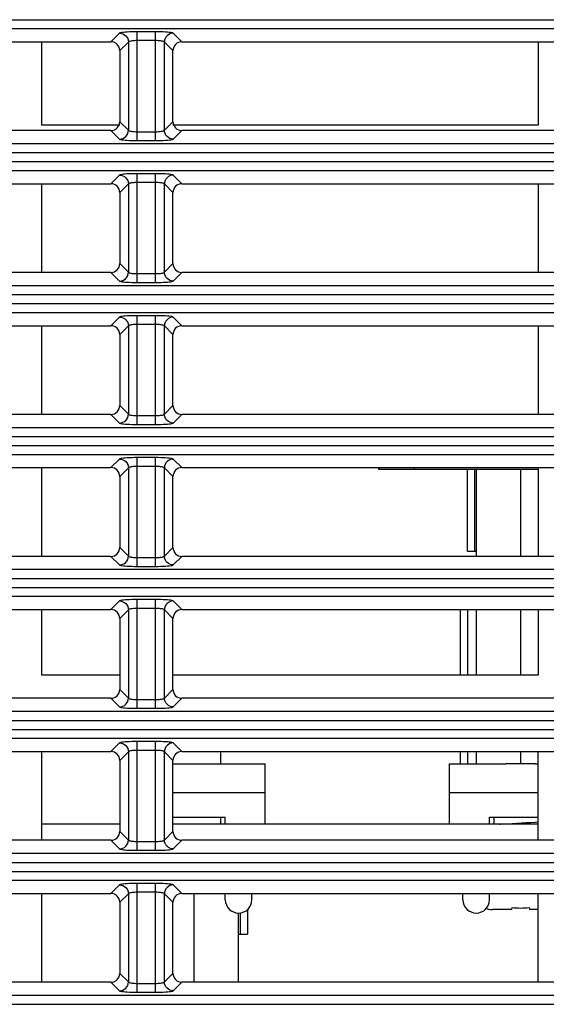
# Model space of a CAD drawing. Units: millimetres. Extents: x 40 to 537, y 43 to 385.
# Drawn here: x 212 to 218, y 301 to 313 of the extents above; entities that cross this region are included whole.
import ezdxf

# ---------------------------------------------------------------- set-up
doc = ezdxf.new("R2010")
doc.units = ezdxf.units.MM
doc.header["$LTSCALE"] = 32.67
doc.layers.get('0').update_dxf_attribs({"linetype": 'CONTINUOUS'})

msp = doc.modelspace()

# ---------------------------------------------------------------- linework, layer by layer
at = {"color": 7, "linetype": 'CONTINUOUS'}
for p, q in [((202.8873, 312.5876), (232.5883, 312.5876)), ((202.9869, 312.488), (232.4887, 312.488)), ((212.7352, 312.4355), (212.6382, 312.3385)), ((213.1412, 312.4514), (212.9344, 312.4514)), ((212.9344, 311.2255), (212.9344, 312.4514)), ((213.1412, 311.2255), (213.1412, 312.4514)), ((213.4374, 312.3385), (213.3404, 312.4355)), ((208.4374, 312.3385), (212.6382, 312.3385)), ((211.8578, 311.3985), (211.8578, 312.3385)), ((212.8348, 312.3359), (212.7378, 312.2389)), ((212.8348, 312.3359), (212.8348, 311.3411)), ((213.1412, 312.3518), (212.9344, 312.3518)), ((213.3378, 312.2389), (213.2408, 312.3359)), ((213.2408, 311.3411), (213.2408, 312.3359)), ((213.4374, 312.3385), (217.6382, 312.3385)), ((217.4578, 312.3385), (217.4578, 311.3985)), ((212.7378, 312.2389), (212.7378, 311.4381)), ((213.3378, 311.4381), (213.3378, 312.2389)), ((212.7378, 311.4381), (212.8348, 311.3411)), ((213.2408, 311.3411), (213.3378, 311.4381)), ((212.6382, 311.3385), (208.4374, 311.3385)), ((212.7378, 311.3985), (211.8578, 311.3985)), ((212.6382, 311.3385), (212.7352, 311.2415)), ((212.9344, 311.3251), (213.1412, 311.3251)), ((217.4578, 311.3985), (213.3378, 311.3985)), ((213.3404, 311.2415), (213.4374, 311.3385)), ((217.6382, 311.3385), (213.4374, 311.3385)), ((212.9344, 311.2255), (213.1412, 311.2255)), ((202.8873, 311.0894), (232.5883, 311.0894)), ((232.4887, 311.189), (202.9869, 311.189)), ((202.8873, 310.9876), (232.5883, 310.9876)), ((202.9869, 310.888), (232.4887, 310.888)), ((212.7352, 310.8355), (212.6382, 310.7385)), ((213.1412, 310.8514), (212.9344, 310.8514)), ((212.9344, 309.6255), (212.9344, 310.8514)), ((213.1412, 310.7518), (212.9344, 310.7518)), ((213.1412, 309.6255), (213.1412, 310.8514)), ((213.4374, 310.7385), (213.3404, 310.8355)), ((208.4374, 310.7385), (212.6382, 310.7385)), ((211.8578, 309.7385), (211.8578, 310.7385)), ((212.8348, 310.7359), (212.7378, 310.6389)), ((212.8348, 310.7359), (212.8348, 309.7411)), ((213.3378, 310.6389), (213.2408, 310.7359)), ((213.2408, 309.7411), (213.2408, 310.7359)), ((213.4374, 310.7385), (217.6382, 310.7385)), ((217.4578, 310.7385), (217.4578, 309.7385)), ((212.7378, 310.6389), (212.7378, 309.8381)), ((213.3378, 309.8381), (213.3378, 310.6389)), ((212.7378, 309.8381), (212.8348, 309.7411)), ((213.2408, 309.7411), (213.3378, 309.8381)), ((212.6382, 309.7385), (208.4374, 309.7385)), ((212.6382, 309.7385), (212.7352, 309.6415)), ((212.9344, 309.7251), (213.1412, 309.7251)), ((213.3404, 309.6415), (213.4374, 309.7385)), ((217.6382, 309.7385), (213.4374, 309.7385)), ((232.4887, 309.589), (202.9869, 309.589)), ((212.9344, 309.6255), (213.1412, 309.6255)), ((202.8873, 309.4894), (232.5883, 309.4894)), ((202.8873, 309.3876), (232.5883, 309.3876)), ((202.9869, 309.288), (232.4887, 309.288)), ((212.7352, 309.2355), (212.6382, 309.1385)), ((213.1412, 309.2514), (212.9344, 309.2514)), ((212.9344, 308.0255), (212.9344, 309.2514)), ((213.1412, 308.0255), (213.1412, 309.2514)), ((213.4374, 309.1385), (213.3404, 309.2355)), ((208.4374, 309.1385), (212.6382, 309.1385)), ((211.8578, 308.1385), (211.8578, 309.1385)), ((212.8348, 309.1359), (212.7378, 309.0389)), ((212.8348, 309.1359), (212.8348, 308.1411)), ((213.1412, 309.1518), (212.9344, 309.1518)), ((213.3378, 309.0389), (213.2408, 309.1359)), ((213.2408, 308.1411), (213.2408, 309.1359)), ((213.4374, 309.1385), (217.6382, 309.1385)), ((217.4578, 309.1385), (217.4578, 308.1385)), ((212.7378, 309.0389), (212.7378, 308.2381)), ((213.3378, 308.2381), (213.3378, 309.0389)), ((212.7378, 308.2381), (212.8348, 308.1411)), ((213.2408, 308.1411), (213.3378, 308.2381)), ((212.6382, 308.1385), (208.4374, 308.1385)), ((212.6382, 308.1385), (212.7352, 308.0415)), ((212.9344, 308.1251), (213.1412, 308.1251)), ((213.3404, 308.0415), (213.4374, 308.1385)), ((217.6382, 308.1385), (213.4374, 308.1385)), ((232.4887, 307.989), (202.9869, 307.989)), ((212.9344, 308.0255), (213.1412, 308.0255)), ((202.8873, 307.8894), (232.5883, 307.8894)), ((202.8873, 307.7876), (232.5883, 307.7876)), ((202.9869, 307.688), (232.4887, 307.688)), ((213.1412, 307.6514), (212.9344, 307.6514)), ((212.9344, 306.4255), (212.9344, 307.6514)), ((213.1412, 306.4255), (213.1412, 307.6514)), ((208.4374, 307.5385), (212.6382, 307.5385)), ((211.8578, 306.5385), (211.8578, 307.5385)), ((212.7352, 307.6355), (212.6382, 307.5385)), ((212.8348, 307.5359), (212.7378, 307.4389)), ((212.8348, 307.5359), (212.8348, 306.5411)), ((213.1412, 307.5518), (212.9344, 307.5518)), ((213.3378, 307.4389), (213.2408, 307.5359)), ((213.2408, 306.5411), (213.2408, 307.5359)), ((213.4374, 307.5385), (213.3404, 307.6355)), ((213.4374, 307.5385), (217.6382, 307.5385)), ((215.6578, 307.5185), (215.6578, 307.5385)), ((216.0578, 307.5185), (216.0578, 307.5385)), ((217.4578, 307.5385), (217.4578, 306.5385)), ((212.7378, 307.4389), (212.7378, 306.6381)), ((213.3378, 306.6381), (213.3378, 307.4389)), ((217.4578, 307.5185), (215.6578, 307.5185)), ((216.6578, 306.5985), (216.6578, 307.5185)), ((216.7378, 307.5185), (216.7378, 306.5985)), ((216.7578, 307.5185), (216.7578, 306.5385)), ((217.2578, 307.5185), (217.2578, 306.5385)), ((212.6382, 306.5385), (208.4374, 306.5385)), ((212.6382, 306.5385), (212.7352, 306.4415)), ((212.7378, 306.6381), (212.8348, 306.5411)), ((213.2408, 306.5411), (213.3378, 306.6381)), ((213.3404, 306.4415), (213.4374, 306.5385)), ((217.6382, 306.5385), (213.4374, 306.5385)), ((216.6578, 306.5985), (216.7578, 306.5985)), ((212.9344, 306.5251), (213.1412, 306.5251)), ((212.9344, 306.4255), (213.1412, 306.4255)), ((232.4887, 306.389), (202.9869, 306.389)), ((202.8873, 306.2894), (232.5883, 306.2894)), ((202.8873, 306.1876), (232.5883, 306.1876)), ((202.9869, 306.088), (232.4887, 306.088)), ((212.7352, 306.0355), (212.6382, 305.9385)), ((213.1412, 306.0514), (212.9344, 306.0514)), ((212.9344, 304.8255), (212.9344, 306.0514)), ((213.1412, 304.8255), (213.1412, 306.0514)), ((213.4374, 305.9385), (213.3404, 306.0355)), ((208.4374, 305.9385), (212.6382, 305.9385)), ((211.8578, 305.1985), (211.8578, 305.9385)), ((212.8348, 305.9359), (212.7378, 305.8389)), ((212.8348, 305.9359), (212.8348, 304.9411)), ((213.1412, 305.9518), (212.9344, 305.9518)), ((213.3378, 305.8389), (213.2408, 305.9359)), ((213.2408, 304.9411), (213.2408, 305.9359)), ((213.4374, 305.9385), (217.6382, 305.9385)), ((216.5778, 305.9385), (216.5778, 305.1985)), ((216.6578, 305.9385), (216.6578, 305.1985)), ((216.7578, 305.9385), (216.7578, 305.1985)), ((217.2578, 305.9385), (217.2578, 305.1985)), ((217.4578, 305.9385), (217.4578, 305.1985)), ((212.7378, 305.8389), (212.7378, 305.0381)), ((213.3378, 305.0381), (213.3378, 305.8389)), ((212.7378, 305.1985), (211.8578, 305.1985)), ((217.4578, 305.1985), (213.3378, 305.1985)), ((212.7378, 305.0381), (212.8348, 304.9411)), ((213.2408, 304.9411), (213.3378, 305.0381)), ((212.6382, 304.9385), (208.4374, 304.9385)), ((212.6382, 304.9385), (212.7352, 304.8415)), ((212.9344, 304.9251), (213.1412, 304.9251)), ((213.3404, 304.8415), (213.4374, 304.9385)), ((217.6382, 304.9385), (213.4374, 304.9385)), ((232.4887, 304.789), (202.9869, 304.789)), ((212.9344, 304.8255), (213.1412, 304.8255)), ((202.8873, 304.6894), (232.5883, 304.6894)), ((202.8873, 304.5876), (232.5883, 304.5876)), ((202.9869, 304.488), (232.4887, 304.488)), ((212.7352, 304.4355), (212.6382, 304.3385)), ((213.1412, 304.4514), (212.9344, 304.4514)), ((212.9344, 303.2255), (212.9344, 304.4514)), ((213.1412, 303.2255), (213.1412, 304.4514)), ((213.4374, 304.3385), (213.3404, 304.4355)), ((208.4374, 304.3385), (212.6382, 304.3385)), ((211.8578, 303.3385), (211.8578, 304.3385)), ((212.8348, 304.3359), (212.7378, 304.2389)), ((212.8348, 304.3359), (212.8348, 303.3411)), ((213.1412, 304.3518), (212.9344, 304.3518)), ((213.3378, 304.2389), (213.2408, 304.3359)), ((213.2408, 303.3411), (213.2408, 304.3359)), ((213.4374, 304.3385), (217.6382, 304.3385)), ((213.8778, 304.1985), (213.8778, 304.3385)), ((216.5778, 304.3385), (216.5778, 304.1985)), ((216.6578, 304.3385), (216.6578, 304.1985)), ((216.7578, 304.3385), (216.7578, 304.1985)), ((217.2578, 304.3385), (217.2578, 304.1985)), ((217.4578, 303.3385), (217.4578, 304.3385)), ((212.7378, 304.2389), (212.7378, 303.4381)), ((213.3378, 303.4381), (213.3378, 304.2389)), ((217.4264, 304.1985), (217.0892, 304.1985)), ((213.8778, 303.5185), (213.8778, 303.5985)), ((216.9578, 303.5985), (216.9578, 303.5185)), ((217.2139, 303.5311), (217.3217, 303.5369)), ((212.7378, 303.5185), (211.8578, 303.5185)), ((212.7378, 303.4381), (212.8348, 303.3411)), ((213.2408, 303.3411), (213.3378, 303.4381)), ((217.4578, 303.5185), (213.3378, 303.5185)), ((212.6382, 303.3385), (208.4374, 303.3385)), ((212.6382, 303.3385), (212.7352, 303.2415)), ((212.9344, 303.3251), (213.1412, 303.3251)), ((213.3404, 303.2415), (213.4374, 303.3385)), ((217.6382, 303.3385), (213.4374, 303.3385)), ((212.9344, 303.2255), (213.1412, 303.2255)), ((232.4887, 303.189), (202.9869, 303.189)), ((202.8873, 303.0894), (232.5883, 303.0894)), ((202.8873, 302.9876), (232.5883, 302.9876)), ((202.9869, 302.888), (232.4887, 302.888)), ((212.7352, 302.8355), (212.6382, 302.7385)), ((213.1412, 302.8514), (212.9344, 302.8514)), ((212.9344, 301.6255), (212.9344, 302.8514)), ((213.1412, 301.6255), (213.1412, 302.8514)), ((213.4374, 302.7385), (213.3404, 302.8355)), ((208.4374, 302.7385), (212.6382, 302.7385)), ((211.8578, 301.7385), (211.8578, 302.7385)), ((212.8348, 302.7359), (212.7378, 302.6389)), ((212.8348, 302.7359), (212.8348, 301.7411)), ((213.1412, 302.7518), (212.9344, 302.7518)), ((213.3378, 302.6389), (213.2408, 302.7359)), ((213.2408, 301.7411), (213.2408, 302.7359)), ((213.4374, 302.7385), (217.6382, 302.7385)), ((213.5778, 301.7385), (213.5778, 302.7385)), ((217.4578, 301.7385), (217.4578, 302.7385)), ((212.7378, 302.6389), (212.7378, 301.8381)), ((213.3378, 301.8381), (213.3378, 302.6389)), ((214.1778, 302.5567), (214.1778, 302.2785)), ((216.8704, 302.5706), (216.8718, 302.5701)), ((216.8718, 302.5701), (216.8951, 302.5636)), ((216.8951, 302.5636), (216.919, 302.5597)), ((216.919, 302.5597), (216.9424, 302.5585)), ((217.1578, 302.5585), (216.9424, 302.5585)), ((217.1578, 302.5585), (217.1629, 302.5788)), ((217.3527, 302.5788), (217.3578, 302.5585)), ((217.4578, 302.5585), (217.3578, 302.5585)), ((214.0778, 301.7385), (214.0778, 302.5193)), ((214.0978, 302.2785), (214.0978, 302.5202)), ((214.0778, 302.2785), (214.1778, 302.2785)), ((212.7378, 301.8381), (212.8348, 301.7411)), ((213.2408, 301.7411), (213.3378, 301.8381)), ((212.6382, 301.7385), (208.4374, 301.7385)), ((212.6382, 301.7385), (212.7352, 301.6415)), ((212.9344, 301.7251), (213.1412, 301.7251)), ((213.3404, 301.6415), (213.4374, 301.7385)), ((217.6382, 301.7385), (213.4374, 301.7385)), ((232.4887, 301.589), (202.9869, 301.589)), ((212.9344, 301.6255), (213.1412, 301.6255)), ((202.8873, 301.4894), (232.5883, 301.4894))]:
    msp.add_line(p, q, dxfattribs=at)
at = {"color": 3, "linetype": 'CONTINUOUS'}
for p, q in [((213.3378, 304.1985), (214.3778, 304.1985)), ((214.3778, 303.5185), (214.3778, 304.1985)), ((216.4578, 304.1985), (217.0892, 304.1985)), ((216.4578, 303.5185), (216.4578, 304.1985)), ((217.4264, 304.1985), (217.4578, 304.1985)), ((213.3378, 303.8785), (214.3778, 303.8785)), ((216.4578, 303.8785), (217.4578, 303.8785)), ((213.3378, 303.5985), (213.9278, 303.5985)), ((213.9278, 303.5185), (213.9278, 303.5985)), ((216.9078, 303.5985), (217.4578, 303.5985)), ((216.9078, 303.5185), (216.9078, 303.5985)), ((213.9278, 302.6685), (213.9278, 302.7385)), ((214.2278, 302.6685), (214.2278, 302.7385)), ((216.6078, 302.6685), (216.6078, 302.7385)), ((216.9078, 302.6685), (216.9078, 302.7385))]:
    msp.add_line(p, q, dxfattribs=at)
at = {"color": 7, "linetype": 'CONTINUOUS'}
for points in [[(212.9344, 312.4514), (212.905, 312.4513), (212.876, 312.4507), (212.8483, 312.4497), (212.8226, 312.4485), (212.7994, 312.4469), (212.7792, 312.445), (212.7623, 312.4429), (212.7491, 312.4405), (212.7399, 312.438), (212.7352, 312.4355)], [(212.7352, 312.4355), (212.7545, 312.4334), (212.7731, 312.4277), (212.7903, 312.4184), (212.8053, 312.406), (212.8177, 312.391), (212.827, 312.3738), (212.8327, 312.3552), (212.8348, 312.3359)], [(213.3404, 312.4355), (213.3356, 312.438), (213.3265, 312.4405), (213.3133, 312.4429), (213.2963, 312.445), (213.2761, 312.4469), (213.2529, 312.4485), (213.2272, 312.4497), (213.1995, 312.4507), (213.1705, 312.4513), (213.1412, 312.4514)], [(213.3404, 312.4355), (213.321, 312.4334), (213.3024, 312.4277), (213.2853, 312.4184), (213.2702, 312.406), (213.2578, 312.391), (213.2486, 312.3738), (213.2428, 312.3552), (213.2408, 312.3359)], [(212.7378, 312.2389), (212.7359, 312.2584), (212.7302, 312.2771), (212.721, 312.2943), (212.7086, 312.3093), (212.6936, 312.3217), (212.6764, 312.3309), (212.6577, 312.3366), (212.6382, 312.3385)], [(212.9344, 312.3518), (212.9197, 312.3516), (212.9052, 312.3511), (212.8914, 312.3501), (212.8785, 312.3488), (212.8669, 312.3472), (212.8568, 312.3454), (212.8483, 312.3432), (212.8417, 312.3409), (212.8372, 312.3384), (212.8348, 312.3359)], [(213.2408, 312.3359), (213.2384, 312.3384), (213.2338, 312.3409), (213.2272, 312.3432), (213.2188, 312.3454), (213.2086, 312.3472), (213.197, 312.3488), (213.1842, 312.3501), (213.1703, 312.3511), (213.1558, 312.3516), (213.1412, 312.3518)], [(213.4374, 312.3385), (213.4179, 312.3366), (213.3992, 312.3309), (213.382, 312.3217), (213.3669, 312.3093), (213.3545, 312.2943), (213.3454, 312.2771), (213.3397, 312.2584), (213.3378, 312.2389)], [(212.6382, 311.3385), (212.6577, 311.3404), (212.6764, 311.3461), (212.6936, 311.3552), (212.7086, 311.3676), (212.721, 311.3827), (212.7302, 311.3999), (212.7359, 311.4186), (212.7378, 311.4381)], [(213.3378, 311.4381), (213.3397, 311.4186), (213.3454, 311.3999), (213.3545, 311.3827), (213.3669, 311.3676), (213.382, 311.3552), (213.3992, 311.3461), (213.4179, 311.3404), (213.4374, 311.3385)], [(212.7352, 311.2415), (212.7545, 311.2435), (212.7731, 311.2493), (212.7903, 311.2585), (212.8053, 311.2709), (212.8177, 311.286), (212.827, 311.3031), (212.8327, 311.3217), (212.8348, 311.3411)], [(212.8348, 311.3411), (212.8372, 311.3385), (212.8417, 311.336), (212.8483, 311.3337), (212.8568, 311.3316), (212.8669, 311.3297), (212.8785, 311.3281), (212.8914, 311.3268), (212.9052, 311.3259), (212.9197, 311.3253), (212.9344, 311.3251)], [(213.1412, 311.3251), (213.1558, 311.3253), (213.1703, 311.3259), (213.1842, 311.3268), (213.197, 311.3281), (213.2086, 311.3297), (213.2188, 311.3316), (213.2272, 311.3337), (213.2338, 311.336), (213.2384, 311.3385), (213.2408, 311.3411)], [(213.3404, 311.2415), (213.321, 311.2435), (213.3024, 311.2493), (213.2853, 311.2585), (213.2702, 311.2709), (213.2578, 311.286), (213.2486, 311.3031), (213.2428, 311.3217), (213.2408, 311.3411)], [(212.7352, 311.2415), (212.7399, 311.2389), (212.7491, 311.2364), (212.7623, 311.2341), (212.7792, 311.232), (212.7994, 311.2301), (212.8226, 311.2285), (212.8483, 311.2272), (212.876, 311.2263), (212.905, 311.2257), (212.9344, 311.2255)], [(213.1412, 311.2255), (213.1705, 311.2257), (213.1995, 311.2263), (213.2272, 311.2272), (213.2529, 311.2285), (213.2761, 311.2301), (213.2963, 311.232), (213.3133, 311.2341), (213.3265, 311.2364), (213.3356, 311.2389), (213.3404, 311.2415)], [(212.9344, 310.8514), (212.905, 310.8513), (212.876, 310.8507), (212.8483, 310.8497), (212.8226, 310.8485), (212.7994, 310.8469), (212.7792, 310.845), (212.7623, 310.8429), (212.7491, 310.8405), (212.7399, 310.838), (212.7352, 310.8355)], [(212.7352, 310.8355), (212.7545, 310.8334), (212.7731, 310.8277), (212.7903, 310.8184), (212.8053, 310.806), (212.8177, 310.791), (212.827, 310.7738), (212.8327, 310.7552), (212.8348, 310.7359)], [(212.9344, 310.7518), (212.9197, 310.7516), (212.9052, 310.7511), (212.8914, 310.7501), (212.8785, 310.7488), (212.8669, 310.7472), (212.8568, 310.7454), (212.8483, 310.7432), (212.8417, 310.7409), (212.8372, 310.7384), (212.8348, 310.7359)], [(213.3404, 310.8355), (213.3356, 310.838), (213.3265, 310.8405), (213.3133, 310.8429), (213.2963, 310.845), (213.2761, 310.8469), (213.2529, 310.8485), (213.2272, 310.8497), (213.1995, 310.8507), (213.1705, 310.8513), (213.1412, 310.8514)], [(213.2408, 310.7359), (213.2384, 310.7384), (213.2338, 310.7409), (213.2272, 310.7432), (213.2188, 310.7454), (213.2086, 310.7472), (213.197, 310.7488), (213.1842, 310.7501), (213.1703, 310.7511), (213.1558, 310.7516), (213.1412, 310.7518)], [(213.3404, 310.8355), (213.321, 310.8334), (213.3024, 310.8277), (213.2853, 310.8184), (213.2702, 310.806), (213.2578, 310.791), (213.2486, 310.7738), (213.2428, 310.7552), (213.2408, 310.7359)], [(212.7378, 310.6389), (212.7359, 310.6584), (212.7302, 310.6771), (212.721, 310.6943), (212.7086, 310.7093), (212.6936, 310.7217), (212.6764, 310.7309), (212.6577, 310.7366), (212.6382, 310.7385)], [(213.4374, 310.7385), (213.4179, 310.7366), (213.3992, 310.7309), (213.382, 310.7217), (213.3669, 310.7093), (213.3545, 310.6943), (213.3454, 310.6771), (213.3397, 310.6584), (213.3378, 310.6389)], [(212.6382, 309.7385), (212.6577, 309.7404), (212.6764, 309.7461), (212.6936, 309.7552), (212.7086, 309.7676), (212.721, 309.7827), (212.7302, 309.7999), (212.7359, 309.8186), (212.7378, 309.8381)], [(213.3378, 309.8381), (213.3397, 309.8186), (213.3454, 309.7999), (213.3545, 309.7827), (213.3669, 309.7676), (213.382, 309.7552), (213.3992, 309.7461), (213.4179, 309.7404), (213.4374, 309.7385)], [(212.7352, 309.6415), (212.7545, 309.6435), (212.7731, 309.6493), (212.7903, 309.6585), (212.8053, 309.6709), (212.8177, 309.686), (212.827, 309.7031), (212.8327, 309.7217), (212.8348, 309.7411)], [(212.7352, 309.6415), (212.7399, 309.6389), (212.7491, 309.6364), (212.7623, 309.6341), (212.7792, 309.632), (212.7994, 309.6301), (212.8226, 309.6285), (212.8483, 309.6272), (212.876, 309.6263), (212.905, 309.6257), (212.9344, 309.6255)], [(212.8348, 309.7411), (212.8372, 309.7385), (212.8417, 309.736), (212.8483, 309.7337), (212.8568, 309.7316), (212.8669, 309.7297), (212.8785, 309.7281), (212.8914, 309.7268), (212.9052, 309.7259), (212.9197, 309.7253), (212.9344, 309.7251)], [(213.1412, 309.7251), (213.1558, 309.7253), (213.1703, 309.7259), (213.1842, 309.7268), (213.197, 309.7281), (213.2086, 309.7297), (213.2188, 309.7316), (213.2272, 309.7337), (213.2338, 309.736), (213.2384, 309.7385), (213.2408, 309.7411)], [(213.1412, 309.6255), (213.1705, 309.6257), (213.1995, 309.6263), (213.2272, 309.6272), (213.2529, 309.6285), (213.2761, 309.6301), (213.2963, 309.632), (213.3133, 309.6341), (213.3265, 309.6364), (213.3356, 309.6389), (213.3404, 309.6415)], [(213.3404, 309.6415), (213.321, 309.6435), (213.3024, 309.6493), (213.2853, 309.6585), (213.2702, 309.6709), (213.2578, 309.686), (213.2486, 309.7031), (213.2428, 309.7217), (213.2408, 309.7411)], [(212.9344, 309.2514), (212.905, 309.2513), (212.876, 309.2507), (212.8483, 309.2497), (212.8226, 309.2485), (212.7994, 309.2469), (212.7792, 309.245), (212.7623, 309.2429), (212.7491, 309.2405), (212.7399, 309.238), (212.7352, 309.2355)], [(212.7352, 309.2355), (212.7545, 309.2334), (212.7731, 309.2277), (212.7903, 309.2184), (212.8053, 309.206), (212.8177, 309.191), (212.827, 309.1738), (212.8327, 309.1552), (212.8348, 309.1359)], [(213.3404, 309.2355), (213.3356, 309.238), (213.3265, 309.2405), (213.3133, 309.2429), (213.2963, 309.245), (213.2761, 309.2469), (213.2529, 309.2485), (213.2272, 309.2497), (213.1995, 309.2507), (213.1705, 309.2513), (213.1412, 309.2514)], [(213.3404, 309.2355), (213.321, 309.2334), (213.3024, 309.2277), (213.2853, 309.2184), (213.2702, 309.206), (213.2578, 309.191), (213.2486, 309.1738), (213.2428, 309.1552), (213.2408, 309.1359)], [(212.7378, 309.0389), (212.7359, 309.0584), (212.7302, 309.0771), (212.721, 309.0943), (212.7086, 309.1093), (212.6936, 309.1217), (212.6764, 309.1309), (212.6577, 309.1366), (212.6382, 309.1385)], [(212.9344, 309.1518), (212.9197, 309.1516), (212.9052, 309.1511), (212.8914, 309.1501), (212.8785, 309.1488), (212.8669, 309.1472), (212.8568, 309.1454), (212.8483, 309.1432), (212.8417, 309.1409), (212.8372, 309.1384), (212.8348, 309.1359)], [(213.2408, 309.1359), (213.2384, 309.1384), (213.2338, 309.1409), (213.2272, 309.1432), (213.2188, 309.1454), (213.2086, 309.1472), (213.197, 309.1488), (213.1842, 309.1501), (213.1703, 309.1511), (213.1558, 309.1516), (213.1412, 309.1518)], [(213.4374, 309.1385), (213.4179, 309.1366), (213.3992, 309.1309), (213.382, 309.1217), (213.3669, 309.1093), (213.3545, 309.0943), (213.3454, 309.0771), (213.3397, 309.0584), (213.3378, 309.0389)], [(212.6382, 308.1385), (212.6577, 308.1404), (212.6764, 308.1461), (212.6936, 308.1552), (212.7086, 308.1676), (212.721, 308.1827), (212.7302, 308.1999), (212.7359, 308.2186), (212.7378, 308.2381)], [(213.3378, 308.2381), (213.3397, 308.2186), (213.3454, 308.1999), (213.3545, 308.1827), (213.3669, 308.1676), (213.382, 308.1552), (213.3992, 308.1461), (213.4179, 308.1404), (213.4374, 308.1385)], [(212.7352, 308.0415), (212.7545, 308.0435), (212.7731, 308.0493), (212.7903, 308.0585), (212.8053, 308.0709), (212.8177, 308.086), (212.827, 308.1031), (212.8327, 308.1217), (212.8348, 308.1411)], [(212.8348, 308.1411), (212.8372, 308.1385), (212.8417, 308.136), (212.8483, 308.1337), (212.8568, 308.1316), (212.8669, 308.1297), (212.8785, 308.1281), (212.8914, 308.1268), (212.9052, 308.1259), (212.9197, 308.1253), (212.9344, 308.1251)], [(213.1412, 308.1251), (213.1558, 308.1253), (213.1703, 308.1259), (213.1842, 308.1268), (213.197, 308.1281), (213.2086, 308.1297), (213.2188, 308.1316), (213.2272, 308.1337), (213.2338, 308.136), (213.2384, 308.1385), (213.2408, 308.1411)], [(213.3404, 308.0415), (213.321, 308.0435), (213.3024, 308.0493), (213.2853, 308.0585), (213.2702, 308.0709), (213.2578, 308.086), (213.2486, 308.1031), (213.2428, 308.1217), (213.2408, 308.1411)], [(212.7352, 308.0415), (212.7399, 308.0389), (212.7491, 308.0364), (212.7623, 308.0341), (212.7792, 308.032), (212.7994, 308.0301), (212.8226, 308.0285), (212.8483, 308.0272), (212.876, 308.0263), (212.905, 308.0257), (212.9344, 308.0255)], [(213.1412, 308.0255), (213.1705, 308.0257), (213.1995, 308.0263), (213.2272, 308.0272), (213.2529, 308.0285), (213.2761, 308.0301), (213.2963, 308.032), (213.3133, 308.0341), (213.3265, 308.0364), (213.3356, 308.0389), (213.3404, 308.0415)], [(212.9344, 307.6514), (212.905, 307.6513), (212.876, 307.6507), (212.8483, 307.6497), (212.8226, 307.6485), (212.7994, 307.6469), (212.7792, 307.645), (212.7623, 307.6429), (212.7491, 307.6405), (212.7399, 307.638), (212.7352, 307.6355)], [(213.3404, 307.6355), (213.3356, 307.638), (213.3265, 307.6405), (213.3133, 307.6429), (213.2963, 307.645), (213.2761, 307.6469), (213.2529, 307.6485), (213.2272, 307.6497), (213.1995, 307.6507), (213.1705, 307.6513), (213.1412, 307.6514)], [(212.7378, 307.4389), (212.7359, 307.4584), (212.7302, 307.4771), (212.721, 307.4943), (212.7086, 307.5093), (212.6936, 307.5217), (212.6764, 307.5309), (212.6577, 307.5366), (212.6382, 307.5385)], [(212.7352, 307.6355), (212.7545, 307.6334), (212.7731, 307.6277), (212.7903, 307.6184), (212.8053, 307.606), (212.8177, 307.591), (212.827, 307.5738), (212.8327, 307.5552), (212.8348, 307.5359)], [(212.9344, 307.5518), (212.9197, 307.5516), (212.9052, 307.5511), (212.8914, 307.5501), (212.8785, 307.5488), (212.8669, 307.5472), (212.8568, 307.5454), (212.8483, 307.5432), (212.8417, 307.5409), (212.8372, 307.5384), (212.8348, 307.5359)], [(213.2408, 307.5359), (213.2384, 307.5384), (213.2338, 307.5409), (213.2272, 307.5432), (213.2188, 307.5454), (213.2086, 307.5472), (213.197, 307.5488), (213.1842, 307.5501), (213.1703, 307.5511), (213.1558, 307.5516), (213.1412, 307.5518)], [(213.3404, 307.6355), (213.321, 307.6334), (213.3024, 307.6277), (213.2853, 307.6184), (213.2702, 307.606), (213.2578, 307.591), (213.2486, 307.5738), (213.2428, 307.5552), (213.2408, 307.5359)], [(213.4374, 307.5385), (213.4179, 307.5366), (213.3992, 307.5309), (213.382, 307.5217), (213.3669, 307.5093), (213.3545, 307.4943), (213.3454, 307.4771), (213.3397, 307.4584), (213.3378, 307.4389)], [(212.6382, 306.5385), (212.6577, 306.5404), (212.6764, 306.5461), (212.6936, 306.5552), (212.7086, 306.5676), (212.721, 306.5827), (212.7302, 306.5999), (212.7359, 306.6186), (212.7378, 306.6381)], [(212.7352, 306.4415), (212.7545, 306.4435), (212.7731, 306.4493), (212.7903, 306.4585), (212.8053, 306.4709), (212.8177, 306.486), (212.827, 306.5031), (212.8327, 306.5217), (212.8348, 306.5411)], [(212.8348, 306.5411), (212.8372, 306.5385), (212.8417, 306.536), (212.8483, 306.5337), (212.8568, 306.5316), (212.8669, 306.5297), (212.8785, 306.5281), (212.8914, 306.5268), (212.9052, 306.5259), (212.9197, 306.5253), (212.9344, 306.5251)], [(213.1412, 306.5251), (213.1558, 306.5253), (213.1703, 306.5259), (213.1842, 306.5268), (213.197, 306.5281), (213.2086, 306.5297), (213.2188, 306.5316), (213.2272, 306.5337), (213.2338, 306.536), (213.2384, 306.5385), (213.2408, 306.5411)], [(213.3404, 306.4415), (213.321, 306.4435), (213.3024, 306.4493), (213.2853, 306.4585), (213.2702, 306.4709), (213.2578, 306.486), (213.2486, 306.5031), (213.2428, 306.5217), (213.2408, 306.5411)], [(213.3378, 306.6381), (213.3397, 306.6186), (213.3454, 306.5999), (213.3545, 306.5827), (213.3669, 306.5676), (213.382, 306.5552), (213.3992, 306.5461), (213.4179, 306.5404), (213.4374, 306.5385)], [(212.7352, 306.4415), (212.7399, 306.4389), (212.7491, 306.4364), (212.7623, 306.4341), (212.7792, 306.432), (212.7994, 306.4301), (212.8226, 306.4285), (212.8483, 306.4272), (212.876, 306.4263), (212.905, 306.4257), (212.9344, 306.4255)], [(213.1412, 306.4255), (213.1705, 306.4257), (213.1995, 306.4263), (213.2272, 306.4272), (213.2529, 306.4285), (213.2761, 306.4301), (213.2963, 306.432), (213.3133, 306.4341), (213.3265, 306.4364), (213.3356, 306.4389), (213.3404, 306.4415)], [(212.9344, 306.0514), (212.905, 306.0513), (212.876, 306.0507), (212.8483, 306.0497), (212.8226, 306.0485), (212.7994, 306.0469), (212.7792, 306.045), (212.7623, 306.0429), (212.7491, 306.0405), (212.7399, 306.038), (212.7352, 306.0355)], [(212.7352, 306.0355), (212.7545, 306.0334), (212.7731, 306.0277), (212.7903, 306.0184), (212.8053, 306.006), (212.8177, 305.991), (212.827, 305.9738), (212.8327, 305.9552), (212.8348, 305.9359)], [(213.3404, 306.0355), (213.3356, 306.038), (213.3265, 306.0405), (213.3133, 306.0429), (213.2963, 306.045), (213.2761, 306.0469), (213.2529, 306.0485), (213.2272, 306.0497), (213.1995, 306.0507), (213.1705, 306.0513), (213.1412, 306.0514)], [(213.3404, 306.0355), (213.321, 306.0334), (213.3024, 306.0277), (213.2853, 306.0184), (213.2702, 306.006), (213.2578, 305.991), (213.2486, 305.9738), (213.2428, 305.9552), (213.2408, 305.9359)], [(212.7378, 305.8389), (212.7359, 305.8584), (212.7302, 305.8771), (212.721, 305.8943), (212.7086, 305.9093), (212.6936, 305.9217), (212.6764, 305.9309), (212.6577, 305.9366), (212.6382, 305.9385)], [(212.9344, 305.9518), (212.9197, 305.9516), (212.9052, 305.9511), (212.8914, 305.9501), (212.8785, 305.9488), (212.8669, 305.9472), (212.8568, 305.9454), (212.8483, 305.9432), (212.8417, 305.9409), (212.8372, 305.9384), (212.8348, 305.9359)], [(213.2408, 305.9359), (213.2384, 305.9384), (213.2338, 305.9409), (213.2272, 305.9432), (213.2188, 305.9454), (213.2086, 305.9472), (213.197, 305.9488), (213.1842, 305.9501), (213.1703, 305.9511), (213.1558, 305.9516), (213.1412, 305.9518)], [(213.4374, 305.9385), (213.4179, 305.9366), (213.3992, 305.9309), (213.382, 305.9217), (213.3669, 305.9093), (213.3545, 305.8943), (213.3454, 305.8771), (213.3397, 305.8584), (213.3378, 305.8389)], [(212.6382, 304.9385), (212.6577, 304.9404), (212.6764, 304.9461), (212.6936, 304.9552), (212.7086, 304.9676), (212.721, 304.9827), (212.7302, 304.9999), (212.7359, 305.0186), (212.7378, 305.0381)], [(213.3378, 305.0381), (213.3397, 305.0186), (213.3454, 304.9999), (213.3545, 304.9827), (213.3669, 304.9676), (213.382, 304.9552), (213.3992, 304.9461), (213.4179, 304.9404), (213.4374, 304.9385)], [(212.7352, 304.8415), (212.7545, 304.8435), (212.7731, 304.8493), (212.7903, 304.8585), (212.8053, 304.8709), (212.8177, 304.886), (212.827, 304.9031), (212.8327, 304.9217), (212.8348, 304.9411)], [(212.8348, 304.9411), (212.8372, 304.9385), (212.8417, 304.936), (212.8483, 304.9337), (212.8568, 304.9316), (212.8669, 304.9297), (212.8785, 304.9281), (212.8914, 304.9268), (212.9052, 304.9259), (212.9197, 304.9253), (212.9344, 304.9251)], [(213.1412, 304.9251), (213.1558, 304.9253), (213.1703, 304.9259), (213.1842, 304.9268), (213.197, 304.9281), (213.2086, 304.9297), (213.2188, 304.9316), (213.2272, 304.9337), (213.2338, 304.936), (213.2384, 304.9385), (213.2408, 304.9411)], [(213.3404, 304.8415), (213.321, 304.8435), (213.3024, 304.8493), (213.2853, 304.8585), (213.2702, 304.8709), (213.2578, 304.886), (213.2486, 304.9031), (213.2428, 304.9217), (213.2408, 304.9411)], [(212.7352, 304.8415), (212.7399, 304.8389), (212.7491, 304.8364), (212.7623, 304.8341), (212.7792, 304.832), (212.7994, 304.8301), (212.8226, 304.8285), (212.8483, 304.8272), (212.876, 304.8263), (212.905, 304.8257), (212.9344, 304.8255)], [(213.1412, 304.8255), (213.1705, 304.8257), (213.1995, 304.8263), (213.2272, 304.8272), (213.2529, 304.8285), (213.2761, 304.8301), (213.2963, 304.832), (213.3133, 304.8341), (213.3265, 304.8364), (213.3356, 304.8389), (213.3404, 304.8415)], [(212.9344, 304.4514), (212.905, 304.4513), (212.876, 304.4507), (212.8483, 304.4497), (212.8226, 304.4485), (212.7994, 304.4469), (212.7792, 304.445), (212.7623, 304.4429), (212.7491, 304.4405), (212.7399, 304.438), (212.7352, 304.4355)], [(212.7352, 304.4355), (212.7545, 304.4334), (212.7731, 304.4277), (212.7903, 304.4184), (212.8053, 304.406), (212.8177, 304.391), (212.827, 304.3738), (212.8327, 304.3552), (212.8348, 304.3359)], [(213.3404, 304.4355), (213.3356, 304.438), (213.3265, 304.4405), (213.3133, 304.4429), (213.2963, 304.445), (213.2761, 304.4469), (213.2529, 304.4485), (213.2272, 304.4497), (213.1995, 304.4507), (213.1705, 304.4513), (213.1412, 304.4514)], [(213.3404, 304.4355), (213.321, 304.4334), (213.3024, 304.4277), (213.2853, 304.4184), (213.2702, 304.406), (213.2578, 304.391), (213.2486, 304.3738), (213.2428, 304.3552), (213.2408, 304.3359)], [(212.7378, 304.2389), (212.7359, 304.2584), (212.7302, 304.2771), (212.721, 304.2943), (212.7086, 304.3093), (212.6936, 304.3217), (212.6764, 304.3309), (212.6577, 304.3366), (212.6382, 304.3385)], [(212.9344, 304.3518), (212.9197, 304.3516), (212.9052, 304.3511), (212.8914, 304.3501), (212.8785, 304.3488), (212.8669, 304.3472), (212.8568, 304.3454), (212.8483, 304.3432), (212.8417, 304.3409), (212.8372, 304.3384), (212.8348, 304.3359)], [(213.2408, 304.3359), (213.2384, 304.3384), (213.2338, 304.3409), (213.2272, 304.3432), (213.2188, 304.3454), (213.2086, 304.3472), (213.197, 304.3488), (213.1842, 304.3501), (213.1703, 304.3511), (213.1558, 304.3516), (213.1412, 304.3518)], [(213.4374, 304.3385), (213.4179, 304.3366), (213.3992, 304.3309), (213.382, 304.3217), (213.3669, 304.3093), (213.3545, 304.2943), (213.3454, 304.2771), (213.3397, 304.2584), (213.3378, 304.2389)], [(217.3217, 303.5369), (217.3734, 303.5398), (217.4213, 303.5426), (217.4578, 303.5451)], [(212.6382, 303.3385), (212.6577, 303.3404), (212.6764, 303.3461), (212.6936, 303.3552), (212.7086, 303.3676), (212.721, 303.3827), (212.7302, 303.3999), (212.7359, 303.4186), (212.7378, 303.4381)], [(213.3378, 303.4381), (213.3397, 303.4186), (213.3454, 303.3999), (213.3545, 303.3827), (213.3669, 303.3676), (213.382, 303.3552), (213.3992, 303.3461), (213.4179, 303.3404), (213.4374, 303.3385)], [(217.016, 303.5185), (217.0284, 303.5196), (217.067, 303.5225), (217.1117, 303.5254), (217.1612, 303.5283), (217.2139, 303.5311)], [(212.7352, 303.2415), (212.7545, 303.2435), (212.7731, 303.2493), (212.7903, 303.2585), (212.8053, 303.2709), (212.8177, 303.286), (212.827, 303.3031), (212.8327, 303.3217), (212.8348, 303.3411)], [(212.8348, 303.3411), (212.8372, 303.3385), (212.8417, 303.336), (212.8483, 303.3337), (212.8568, 303.3316), (212.8669, 303.3297), (212.8785, 303.3281), (212.8914, 303.3268), (212.9052, 303.3259), (212.9197, 303.3253), (212.9344, 303.3251)], [(213.1412, 303.3251), (213.1558, 303.3253), (213.1703, 303.3259), (213.1842, 303.3268), (213.197, 303.3281), (213.2086, 303.3297), (213.2188, 303.3316), (213.2272, 303.3337), (213.2338, 303.336), (213.2384, 303.3385), (213.2408, 303.3411)], [(213.3404, 303.2415), (213.321, 303.2435), (213.3024, 303.2493), (213.2853, 303.2585), (213.2702, 303.2709), (213.2578, 303.286), (213.2486, 303.3031), (213.2428, 303.3217), (213.2408, 303.3411)], [(212.7352, 303.2415), (212.7399, 303.2389), (212.7491, 303.2364), (212.7623, 303.2341), (212.7792, 303.232), (212.7994, 303.2301), (212.8226, 303.2285), (212.8483, 303.2272), (212.876, 303.2263), (212.905, 303.2257), (212.9344, 303.2255)], [(213.1412, 303.2255), (213.1705, 303.2257), (213.1995, 303.2263), (213.2272, 303.2272), (213.2529, 303.2285), (213.2761, 303.2301), (213.2963, 303.232), (213.3133, 303.2341), (213.3265, 303.2364), (213.3356, 303.2389), (213.3404, 303.2415)], [(212.9344, 302.8514), (212.905, 302.8513), (212.876, 302.8507), (212.8483, 302.8497), (212.8226, 302.8485), (212.7994, 302.8469), (212.7792, 302.845), (212.7623, 302.8429), (212.7491, 302.8405), (212.7399, 302.838), (212.7352, 302.8355)], [(212.7352, 302.8355), (212.7545, 302.8334), (212.7731, 302.8277), (212.7903, 302.8184), (212.8053, 302.806), (212.8177, 302.791), (212.827, 302.7738), (212.8327, 302.7552), (212.8348, 302.7359)], [(213.3404, 302.8355), (213.3356, 302.838), (213.3265, 302.8405), (213.3133, 302.8429), (213.2963, 302.845), (213.2761, 302.8469), (213.2529, 302.8485), (213.2272, 302.8497), (213.1995, 302.8507), (213.1705, 302.8513), (213.1412, 302.8514)], [(213.3404, 302.8355), (213.321, 302.8334), (213.3024, 302.8277), (213.2853, 302.8184), (213.2702, 302.806), (213.2578, 302.791), (213.2486, 302.7738), (213.2428, 302.7552), (213.2408, 302.7359)], [(212.7378, 302.6389), (212.7359, 302.6584), (212.7302, 302.6771), (212.721, 302.6943), (212.7086, 302.7093), (212.6936, 302.7217), (212.6764, 302.7309), (212.6577, 302.7366), (212.6382, 302.7385)], [(212.9344, 302.7518), (212.9197, 302.7516), (212.9052, 302.7511), (212.8914, 302.7501), (212.8785, 302.7488), (212.8669, 302.7472), (212.8568, 302.7454), (212.8483, 302.7432), (212.8417, 302.7409), (212.8372, 302.7384), (212.8348, 302.7359)], [(213.2408, 302.7359), (213.2384, 302.7384), (213.2338, 302.7409), (213.2272, 302.7432), (213.2188, 302.7454), (213.2086, 302.7472), (213.197, 302.7488), (213.1842, 302.7501), (213.1703, 302.7511), (213.1558, 302.7516), (213.1412, 302.7518)], [(213.4374, 302.7385), (213.4179, 302.7366), (213.3992, 302.7309), (213.382, 302.7217), (213.3669, 302.7093), (213.3545, 302.6943), (213.3454, 302.6771), (213.3397, 302.6584), (213.3378, 302.6389)], [(217.1629, 302.5788), (217.1865, 302.5771), (217.2103, 302.5758), (217.234, 302.5751), (217.2578, 302.5749), (217.2815, 302.5751), (217.3053, 302.5758), (217.329, 302.5771), (217.3527, 302.5788)], [(212.6382, 301.7385), (212.6577, 301.7404), (212.6764, 301.7461), (212.6936, 301.7552), (212.7086, 301.7676), (212.721, 301.7827), (212.7302, 301.7999), (212.7359, 301.8186), (212.7378, 301.8381)], [(213.3378, 301.8381), (213.3397, 301.8186), (213.3454, 301.7999), (213.3545, 301.7827), (213.3669, 301.7676), (213.382, 301.7552), (213.3992, 301.7461), (213.4179, 301.7404), (213.4374, 301.7385)], [(212.7352, 301.6415), (212.7545, 301.6435), (212.7731, 301.6493), (212.7903, 301.6585), (212.8053, 301.6709), (212.8177, 301.686), (212.827, 301.7031), (212.8327, 301.7217), (212.8348, 301.7411)], [(212.8348, 301.7411), (212.8372, 301.7385), (212.8417, 301.736), (212.8483, 301.7337), (212.8568, 301.7316), (212.8669, 301.7297), (212.8785, 301.7281), (212.8914, 301.7268), (212.9052, 301.7259), (212.9197, 301.7253), (212.9344, 301.7251)], [(213.1412, 301.7251), (213.1558, 301.7253), (213.1703, 301.7259), (213.1842, 301.7268), (213.197, 301.7281), (213.2086, 301.7297), (213.2188, 301.7316), (213.2272, 301.7337), (213.2338, 301.736), (213.2384, 301.7385), (213.2408, 301.7411)], [(213.3404, 301.6415), (213.321, 301.6435), (213.3024, 301.6493), (213.2853, 301.6585), (213.2702, 301.6709), (213.2578, 301.686), (213.2486, 301.7031), (213.2428, 301.7217), (213.2408, 301.7411)], [(212.7352, 301.6415), (212.7399, 301.6389), (212.7491, 301.6364), (212.7623, 301.6341), (212.7792, 301.632), (212.7994, 301.6301), (212.8226, 301.6285), (212.8483, 301.6272), (212.876, 301.6263), (212.905, 301.6257), (212.9344, 301.6255)], [(213.1412, 301.6255), (213.1705, 301.6257), (213.1995, 301.6263), (213.2272, 301.6272), (213.2529, 301.6285), (213.2761, 301.6301), (213.2963, 301.632), (213.3133, 301.6341), (213.3265, 301.6364), (213.3356, 301.6389), (213.3404, 301.6415)]]:
    msp.add_lwpolyline(points, dxfattribs=at)
at = {"color": 3, "linetype": 'CONTINUOUS'}
for centre in [(214.0778, 302.6685), (216.7578, 302.6685)]:
    msp.add_arc(centre, 0.15, 180, 360, dxfattribs=at)

doc.saveas('drawing.dxf')
